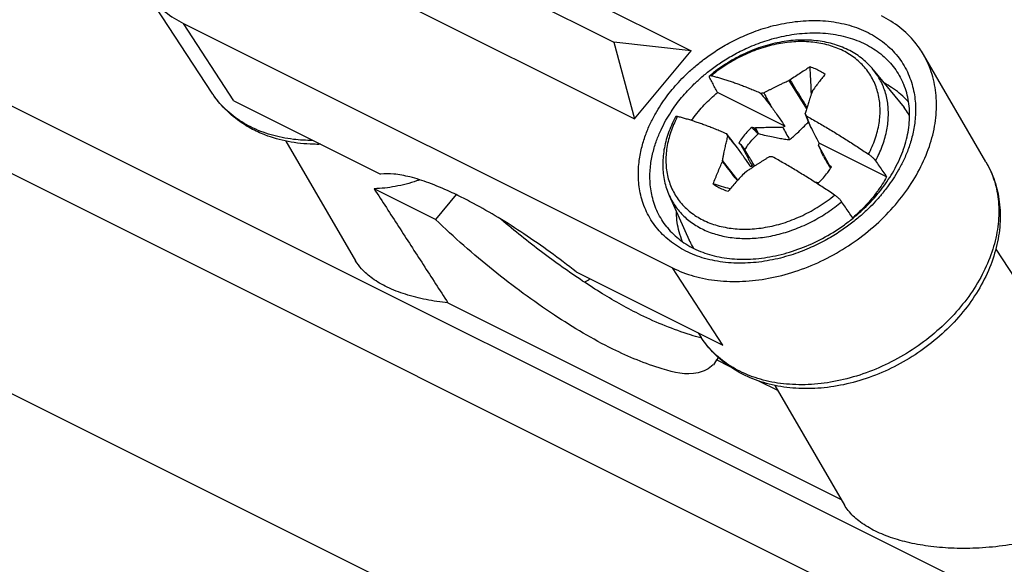
# Model space of a CAD drawing. Extents: x -105 to 104, y -77 to 80.
# Drawn here: x -2 to 19, y -25 to -13 of the extents above; entities that cross this region are included whole.
import ezdxf

# ---------------------------------------------------------------- set-up
doc = ezdxf.new("R2010")
doc.units = 0
doc.header["$LTSCALE"] = 16.335
doc.layers.get('0').update_dxf_attribs({"linetype": 'CONTINUOUS'})

msp = doc.modelspace()

# ---------------------------------------------------------------- linework, layer by layer
at = {"color": 7, "linetype": 'CONTINUOUS'}
for p, q in [((-58.086, 6.741), (7.929, -26.266)), ((-42.257, 5.072), (37.344, -34.729)), ((36.481, -35.77), (-42.257, 3.599)), ((6.544, -10.762), (12.201, -13.591)), ((6.285, -11.282), (10.528, -13.403)), ((1.812, -14.511), (0.336, -12.25)), ((5.32, -12.24), (10.976, -15.069)), ((1.191, -12.999), (11.798, -18.302)), ((12.201, -13.591), (10.528, -13.403)), ((10.528, -13.403), (10.976, -15.069)), ((10.976, -15.069), (12.201, -13.591)), ((18.597, -16.004), (17.24, -13.67)), ((16.153, -14.001), (16.821, -14.824)), ((14.324, -14.234), (14.705, -14.853)), ((14.236, -15.224), (12.774, -14.493)), ((2.284, -14.68), (5.466, -16.271)), ((13.598, -15.265), (13.575, -15.268)), ((13.66, -15.389), (13.598, -15.265)), ((3.412, -15.551), (4.922, -18.149)), ((13.237, -15.591), (13.279, -15.626)), ((13.279, -15.626), (13.285, -15.643)), ((13.285, -15.643), (13.368, -15.743)), ((16.442, -16.327), (14.979, -15.596)), ((13.214, -16.399), (12.884, -15.972)), ((15.202, -16.082), (15.196, -16.064)), ((15.243, -16.117), (15.202, -16.082)), ((14.886, -16.442), (14.906, -16.439)), ((6.658, -17.253), (5.323, -16.586)), ((7.105, -16.713), (6.658, -17.253)), ((11.727, -16.731), (12.162, -17.698)), ((18.809, -17.9), (21.579, -22.141)), ((9.709, -18.392), (12.891, -19.983)), ((6.925, -19.062), (15.471, -23.335)), ((12.354, -19.715), (12.419, -19.814)), ((12.792, -20.249), (12.751, -20.299)), ((12.751, -20.299), (12.684, -20.407)), ((13.034, -20.441), (12.751, -20.299)), ((14.085, -20.967), (13.671, -20.76)), ((14.018, -20.854), (15.529, -23.453))]:
    msp.add_line(p, q, dxfattribs=at)
at = {"color": 9, "linetype": 'CONTINUOUS'}
for p, q in [((2.284, -14.68), (1.191, -12.999)), ((11.686, -17.43), (11.686, -17.429)), ((12.891, -19.983), (11.798, -18.302)), ((12.419, -19.814), (12.419, -19.814))]:
    msp.add_line(p, q, dxfattribs=at)
at = {"color": 7, "linetype": 'CONTINUOUS'}
for points, knots in [([(0.336, -12.25), (0.376, -12.311), (0.509, -12.493), (0.785, -12.762), (1.05, -12.928), (1.191, -12.999)], [0, 0, 0, 0, 0.189023, 0.588089, 1, 1, 1, 1]), ([(17.24, -13.67), (17.186, -13.577), (17.037, -13.362), (16.736, -13.069), (16.47, -12.903), (16.329, -12.832)], [0, 0, 0, 0, 0.256842, 0.622536, 1, 1, 1, 1]), ([(16.153, -14.001), (16.085, -13.917), (15.927, -13.761), (15.642, -13.575), (15.313, -13.442), (14.95, -13.366), (14.563, -13.348), (14.163, -13.39), (13.76, -13.488), (13.366, -13.641), (12.99, -13.843), (12.757, -14.008), (12.647, -14.097)], [0, 0, 0, 0, 0.084097, 0.171187, 0.2624, 0.35794, 0.457925, 0.562094, 0.669367, 0.778962, 0.889539, 1, 1, 1, 1]), ([(11.798, -18.302), (11.945, -18.376), (12.264, -18.497), (12.777, -18.594), (13.325, -18.608), (13.891, -18.541), (14.462, -18.393), (15.022, -18.169), (15.556, -17.874), (16.049, -17.518), (16.49, -17.109), (16.865, -16.658), (17.164, -16.177), (17.38, -15.68), (17.507, -15.177), (17.539, -14.684), (17.476, -14.213), (17.355, -13.88), (17.262, -13.707), (17.24, -13.67)], [0, 0, 0, 0, 0.055567, 0.114044, 0.175362, 0.239509, 0.305693, 0.37363, 0.44209, 0.510723, 0.578172, 0.644204, 0.707656, 0.768589, 0.826354, 0.881505, 0.934158, 0.985434, 1, 1, 1, 1]), ([(14.783, -13.941), (14.751, -13.961), (14.683, -14.003), (14.576, -14.071), (14.462, -14.146), (14.384, -14.199), (14.345, -14.226)], [0, 0, 0, 0, 0.215911, 0.459402, 0.725076, 1, 1, 1, 1]), ([(15.106, -14.102), (15.074, -14.079), (15.007, -14.036), (14.899, -13.983), (14.822, -13.954), (14.783, -13.941)], [0, 0, 0, 0, 0.325503, 0.6585, 1, 1, 1, 1]), ([(12.607, -14.182), (12.604, -14.177), (12.599, -14.167), (12.596, -14.153), (12.596, -14.141), (12.6, -14.136), (12.602, -14.134)], [0, 0, 0, 0, 0.345103, 0.617013, 0.825506, 1, 1, 1, 1]), ([(12.602, -14.134), (12.605, -14.131), (12.612, -14.129), (12.625, -14.128), (12.635, -14.13), (12.64, -14.131)], [0, 0, 0, 0, 0.256221, 0.582157, 1, 1, 1, 1]), ([(12.774, -14.493), (12.755, -14.458), (12.718, -14.389), (12.662, -14.285), (12.625, -14.216), (12.607, -14.182)], [0, 0, 0, 0, 0.334316, 0.667649, 1, 1, 1, 1]), ([(12.64, -14.131), (12.669, -14.138), (12.728, -14.154), (12.816, -14.178), (12.906, -14.205), (12.999, -14.235), (13.094, -14.266), (13.191, -14.301), (13.29, -14.337), (13.391, -14.376), (13.495, -14.418), (13.601, -14.462), (13.672, -14.493), (13.708, -14.509)], [0, 0, 0, 0, 0.078916, 0.15975, 0.242856, 0.328631, 0.41716, 0.507816, 0.600584, 0.696389, 0.795405, 0.896921, 1, 1, 1, 1]), ([(13.776, -14.506), (13.794, -14.496), (13.83, -14.477), (13.883, -14.448), (13.936, -14.421), (13.99, -14.393), (14.046, -14.365), (14.106, -14.336), (14.171, -14.304), (14.245, -14.27), (14.297, -14.246), (14.324, -14.234)], [0, 0, 0, 0, 0.098969, 0.197757, 0.29594, 0.393808, 0.494614, 0.602107, 0.719731, 0.8511, 1, 1, 1, 1]), ([(14.345, -14.226), (14.341, -14.228), (14.335, -14.23), (14.328, -14.233), (14.324, -14.234)], [0, 0, 0, 0, 0.501721, 1, 1, 1, 1]), ([(14.345, -14.226), (14.426, -14.357), (14.549, -14.556), (14.673, -14.755), (14.715, -14.823)], [0, 0, 0, 0, 0.659278, 1, 1, 1, 1]), ([(15.106, -14.102), (15.082, -14.132), (15.035, -14.191), (14.965, -14.282), (14.896, -14.375), (14.85, -14.437), (14.828, -14.468)], [0, 0, 0, 0, 0.24654, 0.497657, 0.750669, 1, 1, 1, 1]), ([(16.28, -16.659), (16.373, -16.543), (16.551, -16.294), (16.759, -15.891), (16.897, -15.469), (16.954, -15.051), (16.926, -14.648), (16.848, -14.396), (16.795, -14.278)], [0, 0, 0, 0, 0.174849, 0.357209, 0.529872, 0.693271, 0.849066, 1, 1, 1, 1]), ([(16.921, -14.71), (16.902, -14.688), (16.793, -14.566), (16.617, -14.422), (16.447, -14.323), (16.393, -14.295)], [0, 0, 0, 0, 0.127654, 0.728427, 1, 1, 1, 1]), ([(2.638, -15.269), (2.594, -15.245), (2.414, -15.138), (2.124, -14.912), (1.911, -14.66), (1.818, -14.52), (1.812, -14.511)], [0, 0, 0, 0, 0.130858, 0.555327, 0.970457, 1, 1, 1, 1]), ([(12.211, -15.104), (12.22, -15.091), (12.305, -14.973), (12.483, -14.759), (12.673, -14.578), (12.774, -14.493)], [0, 0, 0, 0, 0.059376, 0.52448, 1, 1, 1, 1]), ([(13.708, -14.509), (13.719, -14.508), (13.742, -14.507), (13.765, -14.506), (13.776, -14.506)], [0, 0, 0, 0, 0.499199, 1, 1, 1, 1]), ([(13.708, -14.509), (13.747, -14.559), (13.827, -14.66), (13.906, -14.761), (13.945, -14.811)], [0, 0, 0, 0, 0.502796, 1, 1, 1, 1]), ([(13.776, -14.506), (13.805, -14.557), (13.861, -14.659), (13.917, -14.76), (13.945, -14.811)], [0, 0, 0, 0, 0.500574, 1, 1, 1, 1]), ([(14.825, -14.484), (14.817, -14.507), (14.802, -14.551), (14.782, -14.613), (14.764, -14.669), (14.748, -14.72), (14.732, -14.768), (14.718, -14.814), (14.703, -14.861), (14.689, -14.907), (14.679, -14.939), (14.674, -14.954)], [0, 0, 0, 0, 0.148266, 0.279479, 0.397092, 0.504547, 0.605218, 0.702873, 0.801027, 0.900174, 1, 1, 1, 1]), ([(14.828, -14.468), (14.827, -14.47), (14.826, -14.476), (14.825, -14.481), (14.825, -14.484)], [0, 0, 0, 0, 0.50141, 1, 1, 1, 1]), ([(13.945, -14.811), (13.993, -14.88), (14.091, -15.018), (14.188, -15.156), (14.236, -15.224)], [0, 0, 0, 0, 0.499356, 1, 1, 1, 1]), ([(16.94, -14.993), (16.913, -14.948), (16.874, -14.891), (16.832, -14.837), (16.821, -14.824)], [0, 0, 0, 0, 0.759197, 1, 1, 1, 1]), ([(11.864, -15.025), (11.862, -15.029), (11.799, -15.146), (11.696, -15.379), (11.603, -15.735), (11.575, -16.086), (11.613, -16.422), (11.682, -16.633), (11.727, -16.731)], [0, 0, 0, 0, 0.007196, 0.223556, 0.430276, 0.627815, 0.816849, 1, 1, 1, 1]), ([(11.905, -15.018), (11.9, -15.017), (11.89, -15.015), (11.877, -15.016), (11.868, -15.019), (11.865, -15.024), (11.864, -15.025)], [0, 0, 0, 0, 0.363298, 0.646548, 0.867231, 1, 1, 1, 1]), ([(12.973, -15.396), (12.937, -15.38), (12.866, -15.349), (12.76, -15.305), (12.657, -15.263), (12.555, -15.224), (12.456, -15.188), (12.359, -15.153), (12.264, -15.122), (12.172, -15.092), (12.081, -15.065), (11.993, -15.041), (11.934, -15.025), (11.905, -15.018)], [0, 0, 0, 0, 0.10308, 0.204598, 0.303616, 0.399421, 0.492188, 0.582844, 0.671374, 0.757147, 0.840252, 0.921084, 1, 1, 1, 1]), ([(14.336, -15.52), (14.365, -15.497), (14.424, -15.448), (14.514, -15.367), (14.61, -15.275), (14.689, -15.194), (14.736, -15.145), (14.749, -15.131)], [0, 0, 0, 0, 0.195977, 0.40605, 0.6381, 0.900451, 1, 1, 1, 1]), ([(14.794, -15.236), (14.774, -15.189), (14.734, -15.095), (14.694, -15.001), (14.674, -14.954)], [0, 0, 0, 0, 0.499515, 1, 1, 1, 1]), ([(14.674, -14.954), (14.679, -14.963), (14.688, -14.98), (14.698, -14.998), (14.703, -15.006)], [0, 0, 0, 0, 0.499507, 1, 1, 1, 1]), ([(14.703, -15.006), (14.743, -15.029), (14.824, -15.074), (14.945, -15.143), (15.067, -15.214), (15.189, -15.287), (15.311, -15.361), (15.433, -15.436), (15.556, -15.513), (15.679, -15.592), (15.802, -15.672), (15.926, -15.753), (16.008, -15.808), (16.049, -15.836)], [0, 0, 0, 0, 0.08703, 0.175721, 0.265258, 0.354921, 0.444775, 0.535662, 0.627562, 0.719778, 0.812329, 0.905602, 1, 1, 1, 1]), ([(14.794, -15.236), (14.779, -15.198), (14.748, -15.121), (14.718, -15.045), (14.703, -15.006)], [0, 0, 0, 0, 0.497169, 1, 1, 1, 1]), ([(4.165, -15.621), (4.111, -15.622), (3.873, -15.621), (3.463, -15.578), (3.01, -15.45), (2.75, -15.33), (2.652, -15.276)], [0, 0, 0, 0, 0.103904, 0.454315, 0.786261, 1, 1, 1, 1]), ([(13.517, -15.253), (13.48, -15.287), (13.41, -15.357), (13.316, -15.47), (13.262, -15.55), (13.237, -15.591)], [0, 0, 0, 0, 0.34047, 0.674741, 1, 1, 1, 1]), ([(13.623, -15.366), (13.606, -15.347), (13.57, -15.31), (13.535, -15.272), (13.517, -15.253)], [0, 0, 0, 0, 0.498023, 1, 1, 1, 1]), ([(13.575, -15.268), (13.565, -15.266), (13.546, -15.261), (13.527, -15.256), (13.517, -15.253)], [0, 0, 0, 0, 0.499995, 1, 1, 1, 1]), ([(13.623, -15.366), (13.615, -15.35), (13.599, -15.317), (13.583, -15.284), (13.575, -15.268)], [0, 0, 0, 0, 0.499811, 1, 1, 1, 1]), ([(14.188, -15.253), (14.164, -15.253), (14.115, -15.253), (14.042, -15.254), (13.969, -15.256), (13.895, -15.257), (13.821, -15.259), (13.747, -15.261), (13.673, -15.263), (13.623, -15.264), (13.598, -15.265)], [0, 0, 0, 0, 0.124063, 0.248024, 0.37223, 0.496816, 0.621771, 0.747275, 0.873332, 1, 1, 1, 1]), ([(13.66, -15.389), (13.656, -15.387), (13.648, -15.382), (13.636, -15.374), (13.627, -15.369), (13.623, -15.366)], [0, 0, 0, 0, 0.332176, 0.665507, 1, 1, 1, 1]), ([(14.236, -15.224), (14.228, -15.229), (14.212, -15.239), (14.196, -15.248), (14.188, -15.253)], [0, 0, 0, 0, 0.501804, 1, 1, 1, 1]), ([(14.188, -15.253), (14.213, -15.297), (14.262, -15.387), (14.311, -15.476), (14.336, -15.52)], [0, 0, 0, 0, 0.500514, 1, 1, 1, 1]), ([(14.979, -15.596), (14.948, -15.536), (14.886, -15.416), (14.824, -15.296), (14.794, -15.236)], [0, 0, 0, 0, 0.500761, 1, 1, 1, 1]), ([(12.884, -15.972), (12.889, -15.945), (12.899, -15.893), (12.913, -15.821), (12.926, -15.757), (12.938, -15.699), (12.95, -15.646), (12.962, -15.595), (12.974, -15.544), (12.986, -15.494), (12.995, -15.46), (12.999, -15.444)], [0, 0, 0, 0, 0.154508, 0.289329, 0.408692, 0.516555, 0.616601, 0.712742, 0.808498, 0.90435, 1, 1, 1, 1]), ([(13.21, -15.698), (13.171, -15.648), (13.092, -15.547), (13.013, -15.446), (12.973, -15.396)], [0, 0, 0, 0, 0.497749, 1, 1, 1, 1]), ([(12.999, -15.444), (12.995, -15.436), (12.986, -15.42), (12.977, -15.404), (12.973, -15.396)], [0, 0, 0, 0, 0.501897, 1, 1, 1, 1]), ([(13.21, -15.698), (13.175, -15.656), (13.105, -15.571), (13.034, -15.486), (12.999, -15.444)], [0, 0, 0, 0, 0.499519, 1, 1, 1, 1]), ([(13.368, -15.743), (13.392, -15.699), (13.448, -15.614), (13.546, -15.496), (13.621, -15.424), (13.66, -15.389)], [0, 0, 0, 0, 0.323847, 0.657791, 1, 1, 1, 1]), ([(13.66, -15.389), (13.717, -15.403), (13.823, -15.428), (13.974, -15.46), (14.106, -15.486), (14.225, -15.506), (14.3, -15.516), (14.336, -15.52)], [0, 0, 0, 0, 0.254177, 0.476049, 0.669746, 0.842276, 1, 1, 1, 1]), ([(13.484, -16.087), (13.441, -16.026), (13.35, -15.897), (13.259, -15.767), (13.21, -15.698)], [0, 0, 0, 0, 0.469664, 1, 1, 1, 1]), ([(13.279, -15.626), (13.29, -15.639), (13.304, -15.656), (13.319, -15.673), (13.322, -15.678)], [0, 0, 0, 0, 0.750958, 1, 1, 1, 1]), ([(13.304, -15.679), (13.307, -15.685), (13.32, -15.709), (13.342, -15.751), (13.371, -15.805), (13.399, -15.858), (13.428, -15.91), (13.456, -15.962), (13.485, -16.014), (13.505, -16.049), (13.515, -16.066)], [0, 0, 0, 0, 0.046227, 0.184764, 0.32266, 0.459525, 0.595233, 0.730075, 0.864741, 1, 1, 1, 1]), ([(13.368, -15.743), (13.365, -15.738), (13.36, -15.729), (13.352, -15.716), (13.347, -15.708), (13.344, -15.703)], [0, 0, 0, 0, 0.331569, 0.6649, 1, 1, 1, 1]), ([(13.581, -16.093), (13.563, -16.064), (13.521, -15.994), (13.45, -15.878), (13.397, -15.79), (13.368, -15.743)], [0, 0, 0, 0, 0.246836, 0.596506, 1, 1, 1, 1]), ([(14.966, -15.642), (14.968, -15.634), (14.973, -15.619), (14.977, -15.604), (14.979, -15.596)], [0, 0, 0, 0, 0.498002, 1, 1, 1, 1]), ([(15.071, -15.888), (15.053, -15.847), (15.019, -15.765), (14.984, -15.683), (14.966, -15.642)], [0, 0, 0, 0, 0.499568, 1, 1, 1, 1]), ([(15.196, -16.064), (15.187, -16.046), (15.168, -16.01), (15.139, -15.956), (15.11, -15.903), (15.082, -15.85), (15.053, -15.797), (15.024, -15.745), (14.995, -15.693), (14.976, -15.659), (14.966, -15.642)], [0, 0, 0, 0, 0.127001, 0.253806, 0.380023, 0.505298, 0.629512, 0.752935, 0.876196, 1, 1, 1, 1]), ([(12.681, -16.479), (12.696, -16.438), (12.729, -16.355), (12.779, -16.232), (12.83, -16.11), (12.865, -16.031), (12.883, -15.991)], [0, 0, 0, 0, 0.251909, 0.504806, 0.755965, 1, 1, 1, 1]), ([(12.884, -15.972), (12.884, -15.975), (12.884, -15.982), (12.883, -15.988), (12.883, -15.991)], [0, 0, 0, 0, 0.498086, 1, 1, 1, 1]), ([(13.204, -16.41), (13.188, -16.389), (13.081, -16.25), (12.974, -16.11), (12.883, -15.991)], [0, 0, 0, 0, 0.146946, 1, 1, 1, 1]), ([(18.597, -16.004), (18.673, -16.134), (18.8, -16.416), (18.903, -16.876), (18.915, -17.366), (18.833, -17.87), (18.659, -18.374), (18.399, -18.864), (18.06, -19.326), (17.652, -19.747), (17.188, -20.116), (16.681, -20.426), (16.142, -20.667), (15.586, -20.835), (15.026, -20.924), (14.48, -20.932), (13.961, -20.858), (13.551, -20.726), (13.322, -20.615), (13.245, -20.572)], [0, 0, 0, 0, 0.050798, 0.103165, 0.157717, 0.214747, 0.274105, 0.336466, 0.400649, 0.466455, 0.533017, 0.599716, 0.666, 0.731223, 0.794633, 0.856064, 0.914398, 0.970514, 1, 1, 1, 1]), ([(13.897, -15.892), (13.88, -15.903), (13.845, -15.924), (13.794, -15.956), (13.744, -15.988), (13.693, -16.021), (13.64, -16.054), (13.585, -16.09), (13.524, -16.13), (13.457, -16.174), (13.41, -16.206), (13.385, -16.222)], [0, 0, 0, 0, 0.099237, 0.198243, 0.296591, 0.394566, 0.49542, 0.602891, 0.720401, 0.851527, 1, 1, 1, 1]), ([(13.968, -15.893), (13.956, -15.893), (13.932, -15.893), (13.909, -15.893), (13.897, -15.892)], [0, 0, 0, 0, 0.500153, 1, 1, 1, 1]), ([(15.314, -16.723), (15.273, -16.695), (15.191, -16.64), (15.067, -16.559), (14.944, -16.479), (14.821, -16.4), (14.699, -16.323), (14.576, -16.248), (14.454, -16.174), (14.332, -16.101), (14.21, -16.03), (14.089, -15.961), (14.008, -15.916), (13.968, -15.893)], [0, 0, 0, 0, 0.094399, 0.187674, 0.280226, 0.372443, 0.464342, 0.55523, 0.645083, 0.734747, 0.824281, 0.912971, 1, 1, 1, 1]), ([(15.071, -15.888), (15.082, -15.907), (15.105, -15.944), (15.138, -16), (15.169, -16.051), (15.188, -16.084), (15.196, -16.097)], [0, 0, 0, 0, 0.268629, 0.535089, 0.808939, 1, 1, 1, 1]), ([(16.049, -15.836), (16.058, -15.842), (16.075, -15.854), (16.101, -15.874), (16.125, -15.895), (16.148, -15.916), (16.169, -15.938), (16.187, -15.959), (16.198, -15.973), (16.202, -15.98)], [0, 0, 0, 0, 0.149985, 0.303414, 0.456685, 0.606249, 0.748727, 0.880969, 1, 1, 1, 1]), ([(16.202, -15.98), (16.229, -16.018), (16.282, -16.095), (16.362, -16.211), (16.415, -16.289), (16.442, -16.327)], [0, 0, 0, 0, 0.332367, 0.665701, 1, 1, 1, 1]), ([(13.366, -16.233), (13.333, -16.268), (13.268, -16.339), (13.174, -16.444), (13.086, -16.544), (13.03, -16.609), (13.003, -16.64)], [0, 0, 0, 0, 0.265813, 0.528017, 0.77467, 1, 1, 1, 1]), ([(13.385, -16.222), (13.382, -16.224), (13.375, -16.228), (13.369, -16.231), (13.366, -16.233)], [0, 0, 0, 0, 0.498369, 1, 1, 1, 1]), ([(13.515, -16.066), (13.512, -16.073), (13.508, -16.089), (13.504, -16.104), (13.501, -16.112)], [0, 0, 0, 0, 0.498037, 1, 1, 1, 1]), ([(14.964, -16.454), (15.001, -16.421), (15.071, -16.351), (15.159, -16.245), (15.208, -16.174), (15.228, -16.142)], [0, 0, 0, 0, 0.364786, 0.722931, 1, 1, 1, 1]), ([(15.202, -16.082), (15.209, -16.097), (15.217, -16.117), (15.226, -16.137), (15.228, -16.142)], [0, 0, 0, 0, 0.780014, 1, 1, 1, 1]), ([(7.308, -16.814), (7.198, -16.758), (6.937, -16.63), (6.537, -16.461), (6.127, -16.328), (5.776, -16.259), (5.559, -16.256), (5.466, -16.271)], [0, 0, 0, 0, 0.1901, 0.448613, 0.670134, 0.853932, 1, 1, 1, 1]), ([(6.315, -16.392), (6.292, -16.4), (6.119, -16.46), (5.94, -16.507), (5.783, -16.536)], [0, 0, 0, 0, 0.129564, 1, 1, 1, 1]), ([(14.906, -16.439), (14.916, -16.442), (14.935, -16.447), (14.954, -16.452), (14.964, -16.454)], [0, 0, 0, 0, 0.499995, 1, 1, 1, 1]), ([(5.323, -16.586), (5.501, -16.859), (5.856, -17.408), (6.39, -18.234), (6.747, -18.785), (6.925, -19.062)], [0, 0, 0, 0, 0.332018, 0.66535, 1, 1, 1, 1]), ([(12.681, -16.479), (12.712, -16.502), (12.779, -16.545), (12.888, -16.599), (12.964, -16.628), (13.003, -16.64)], [0, 0, 0, 0, 0.325503, 0.6585, 1, 1, 1, 1]), ([(9.709, -18.392), (9.523, -18.246), (9.15, -17.963), (8.587, -17.569), (8.032, -17.215), (7.606, -16.97), (7.365, -16.844), (7.308, -16.814)], [0, 0, 0, 0, 0.246685, 0.487515, 0.717096, 0.932468, 1, 1, 1, 1]), ([(15.467, -16.867), (15.463, -16.86), (15.452, -16.845), (15.434, -16.824), (15.413, -16.803), (15.39, -16.781), (15.365, -16.761), (15.34, -16.741), (15.323, -16.729), (15.314, -16.723)], [0, 0, 0, 0, 0.119573, 0.252591, 0.395681, 0.545319, 0.698066, 0.850682, 1, 1, 1, 1]), ([(15.707, -17.214), (15.681, -17.176), (15.627, -17.098), (15.547, -16.982), (15.494, -16.905), (15.467, -16.867)], [0, 0, 0, 0, 0.334295, 0.667628, 1, 1, 1, 1]), ([(16.223, -16.668), (16.152, -16.763), (15.99, -16.956), (15.808, -17.129), (15.707, -17.214)], [0, 0, 0, 0, 0.474079, 1, 1, 1, 1]), ([(15.714, -17.223), (15.779, -17.171), (15.97, -17.005), (16.145, -16.821), (16.253, -16.691)], [0, 0, 0, 0, 0.328817, 1, 1, 1, 1]), ([(12.015, -17.735), (11.986, -17.665), (11.916, -17.463), (11.885, -17.238), (11.882, -17.089), (11.881, -17.077)], [0, 0, 0, 0, 0.337593, 0.946289, 1, 1, 1, 1]), ([(12.524, -20.517), (12.469, -20.544), (12.143, -20.656), (11.443, -20.479), (10.395, -20.052), (9.171, -19.313), (7.887, -18.37), (7.057, -17.64), (6.658, -17.253)], [0, 0, 0, 0, 0.024754, 0.138141, 0.306486, 0.519261, 0.757836, 1, 1, 1, 1]), ([(9.407, -18.286), (9.104, -18.072), (8.657, -17.734), (8.225, -17.375), (8.08, -17.251)], [0, 0, 0, 0, 0.659605, 1, 1, 1, 1]), ([(11.686, -17.43), (11.767, -17.53), (11.959, -17.713), (12.307, -17.92), (12.708, -18.056), (13.148, -18.122), (13.617, -18.115), (14.101, -18.036), (14.587, -17.887), (15.059, -17.672), (15.433, -17.441), (15.644, -17.28), (15.714, -17.223)], [0, 0, 0, 0, 0.087409, 0.177522, 0.272139, 0.372128, 0.477655, 0.588351, 0.703134, 0.820505, 0.938812, 1, 1, 1, 1]), ([(12.259, -17.88), (12.249, -17.863), (12.213, -17.804), (12.182, -17.743), (12.162, -17.698)], [0, 0, 0, 0, 0.282121, 1, 1, 1, 1]), ([(6.925, -19.062), (6.767, -19.046), (6.455, -19.001), (6.013, -18.89), (5.62, -18.738), (5.298, -18.553), (5.067, -18.355), (4.959, -18.211), (4.921, -18.147)], [0, 0, 0, 0, 0.210411, 0.414143, 0.601275, 0.763899, 0.902455, 1, 1, 1, 1]), ([(12.188, -19.758), (11.815, -19.642), (11.165, -19.377), (10.55, -19.031), (10.279, -18.864)], [0, 0, 0, 0, 0.548775, 1, 1, 1, 1]), ([(13.245, -20.572), (13.182, -20.537), (12.988, -20.419), (12.695, -20.179), (12.501, -19.94), (12.419, -19.814)], [0, 0, 0, 0, 0.191617, 0.600615, 1, 1, 1, 1]), ([(20.607, -23.861), (20.459, -23.934), (20.133, -24.069), (19.605, -24.226), (19.036, -24.336), (18.464, -24.392), (17.92, -24.398), (17.415, -24.359), (16.952, -24.281), (16.532, -24.164), (16.159, -24.008), (15.846, -23.815), (15.641, -23.621), (15.552, -23.492), (15.527, -23.449)], [0, 0, 0, 0, 0.091108, 0.194468, 0.30399, 0.411346, 0.511595, 0.604772, 0.690867, 0.770644, 0.845584, 0.913712, 0.972822, 1, 1, 1, 1])]:
    msp.add_open_spline(points, degree=3, knots=knots, dxfattribs=at)
at = {"color": 9, "linetype": 'CONTINUOUS'}
for points, knots in [([(11.791, -14.431), (11.834, -14.378), (11.928, -14.271), (12.084, -14.11), (12.266, -13.944), (12.479, -13.771), (12.731, -13.594), (13.028, -13.416), (13.376, -13.247), (13.775, -13.097), (14.221, -12.984), (14.695, -12.926), (15.174, -12.936), (15.63, -13.022), (16.043, -13.18), (16.401, -13.408), (16.692, -13.7), (16.903, -14.04), (17.03, -14.404), (17.078, -14.768), (17.065, -15.112), (17.008, -15.425), (16.923, -15.705), (16.82, -15.953), (16.706, -16.173), (16.587, -16.368), (16.477, -16.525), (16.407, -16.617), (16.378, -16.652)], [0, 0, 0, 0, 0.023434, 0.048768, 0.076687, 0.107824, 0.142781, 0.182083, 0.226136, 0.27508, 0.328067, 0.383156, 0.438298, 0.491395, 0.541354, 0.5891, 0.635745, 0.681176, 0.725019, 0.766917, 0.806136, 0.842342, 0.875652, 0.906233, 0.934333, 0.960289, 0.98452, 1, 1, 1, 1]), ([(11.996, -14.606), (12.037, -14.556), (12.125, -14.456), (12.272, -14.305), (12.442, -14.149), (12.642, -13.987), (12.878, -13.821), (13.157, -13.654), (13.483, -13.495), (13.858, -13.355), (14.276, -13.249), (14.721, -13.194), (15.169, -13.204), (15.597, -13.284), (15.985, -13.433), (16.321, -13.647), (16.594, -13.92), (16.734, -14.145), (16.791, -14.268), (16.795, -14.278)], [0, 0, 0, 0, 0.034215, 0.071192, 0.111941, 0.157388, 0.208411, 0.265777, 0.330079, 0.40152, 0.478862, 0.559267, 0.639746, 0.717237, 0.790145, 0.859825, 0.927899, 0.994199, 1, 1, 1, 1]), ([(16.049, -15.836), (16.106, -15.728), (16.202, -15.51), (16.288, -15.171), (16.311, -14.839), (16.269, -14.522), (16.163, -14.228), (15.995, -13.969), (15.772, -13.75), (15.499, -13.579), (15.185, -13.46), (14.839, -13.395), (14.47, -13.385), (14.088, -13.432), (13.704, -13.532), (13.327, -13.684), (12.968, -13.883), (12.746, -14.044), (12.64, -14.131)], [0, 0, 0, 0, 0.064499, 0.125868, 0.184244, 0.240133, 0.294399, 0.348166, 0.402643, 0.458918, 0.517797, 0.579721, 0.64476, 0.712661, 0.782905, 0.854778, 0.927442, 1, 1, 1, 1]), ([(16.202, -15.98), (16.257, -15.878), (16.352, -15.672), (16.447, -15.352), (16.488, -15.036), (16.475, -14.73), (16.407, -14.44), (16.295, -14.197), (16.199, -14.058), (16.153, -14.001)], [0, 0, 0, 0, 0.165224, 0.323308, 0.474373, 0.619187, 0.75925, 0.896591, 1, 1, 1, 1]), ([(13.432, -18.197), (13.271, -18.205), (12.954, -18.198), (12.498, -18.113), (12.084, -17.954), (11.726, -17.726), (11.435, -17.435), (11.224, -17.095), (11.098, -16.73), (11.049, -16.366), (11.062, -16.023), (11.119, -15.71), (11.204, -15.43), (11.308, -15.181), (11.421, -14.962), (11.54, -14.766), (11.663, -14.591), (11.748, -14.482), (11.791, -14.431)], [0, 0, 0, 0, 0.088314, 0.173352, 0.253363, 0.329832, 0.404537, 0.477297, 0.547514, 0.614617, 0.677428, 0.735414, 0.788761, 0.837739, 0.882743, 0.924313, 0.963121, 1, 1, 1, 1]), ([(2.651, -15.245), (2.515, -15.177), (2.257, -15.016), (2.012, -14.778), (1.897, -14.632), (1.876, -14.602)], [0, 0, 0, 0, 0.451601, 0.892187, 1, 1, 1, 1]), ([(11.686, -17.429), (11.681, -17.424), (11.599, -17.321), (11.465, -17.105), (11.346, -16.763), (11.3, -16.422), (11.313, -16.099), (11.366, -15.806), (11.446, -15.543), (11.543, -15.31), (11.649, -15.104), (11.761, -14.921), (11.876, -14.756), (11.956, -14.654), (11.996, -14.606)], [0, 0, 0, 0, 0.007284, 0.128571, 0.245624, 0.35749, 0.462204, 0.558876, 0.647815, 0.729469, 0.804497, 0.8738, 0.938498, 1, 1, 1, 1]), ([(11.894, -15.04), (11.842, -15.141), (11.751, -15.352), (11.667, -15.683), (11.644, -16.015), (11.685, -16.333), (11.791, -16.626), (11.959, -16.885), (12.183, -17.104), (12.456, -17.275), (12.77, -17.394), (13.116, -17.459), (13.485, -17.469), (13.866, -17.422), (14.251, -17.322), (14.627, -17.17), (14.986, -16.971), (15.209, -16.81), (15.314, -16.723)], [0, 0, 0, 0, 0.060371, 0.122012, 0.180645, 0.23678, 0.291286, 0.34529, 0.400007, 0.456531, 0.51567, 0.577866, 0.643193, 0.711394, 0.781947, 0.854138, 0.927122, 1, 1, 1, 1]), ([(3.994, -15.536), (3.854, -15.537), (3.547, -15.521), (3.093, -15.431), (2.791, -15.315), (2.651, -15.245)], [0, 0, 0, 0, 0.304701, 0.662111, 1, 1, 1, 1]), ([(18.597, -16.004), (18.617, -16.038), (18.708, -16.206), (18.827, -16.531), (18.891, -16.994), (18.86, -17.479), (18.736, -17.973), (18.524, -18.462), (18.229, -18.935), (17.861, -19.378), (17.428, -19.78), (16.942, -20.131), (16.417, -20.419), (15.866, -20.639), (15.305, -20.784), (14.748, -20.849), (14.211, -20.834), (13.71, -20.738), (13.401, -20.62), (13.258, -20.548)], [0, 0, 0, 0, 0.013826, 0.065185, 0.118029, 0.17318, 0.231153, 0.292096, 0.355811, 0.42186, 0.489599, 0.55826, 0.626985, 0.69494, 0.761371, 0.825602, 0.886986, 0.945117, 1, 1, 1, 1]), ([(11.727, -16.731), (11.748, -16.778), (11.816, -16.91), (11.961, -17.108), (12.179, -17.307), (12.348, -17.41), (12.438, -17.455)], [0, 0, 0, 0, 0.149292, 0.427652, 0.709431, 1, 1, 1, 1]), ([(12.438, -17.455), (12.531, -17.502), (12.731, -17.58), (13.052, -17.65), (13.395, -17.673), (13.753, -17.648), (14.116, -17.577), (14.477, -17.46), (14.828, -17.302), (15.162, -17.105), (15.369, -16.95), (15.467, -16.867)], [0, 0, 0, 0, 0.096228, 0.196882, 0.302523, 0.412572, 0.526452, 0.643337, 0.76185, 0.88109, 1, 1, 1, 1]), ([(16.309, -16.737), (16.274, -16.778), (16.189, -16.874), (16.043, -17.024), (15.861, -17.191), (15.648, -17.363), (15.396, -17.541), (15.099, -17.718), (14.752, -17.888), (14.352, -18.037), (14.063, -18.111), (13.911, -18.139)], [0, 0, 0, 0, 0.057107, 0.135521, 0.221933, 0.318308, 0.426505, 0.548152, 0.684506, 0.835996, 1, 1, 1, 1]), ([(13.258, -20.548), (13.124, -20.482), (12.872, -20.325), (12.626, -20.09), (12.509, -19.942), (12.484, -19.908)], [0, 0, 0, 0, 0.442832, 0.874987, 1, 1, 1, 1])]:
    msp.add_open_spline(points, degree=3, knots=knots, dxfattribs=at)
at = {"color": 7, "linetype": 'CONTINUOUS'}
for points in [[(12.647, -14.097), (12.64, -14.103), (12.633, -14.108), (12.626, -14.114)], [(14.808, -14.469), (14.8, -14.293), (14.792, -14.117), (14.783, -13.941)], [(12.626, -14.114), (12.618, -14.121), (12.61, -14.127), (12.602, -14.134)], [(14.809, -14.485), (14.809, -14.479), (14.808, -14.474), (14.808, -14.469)], [(14.809, -14.493), (14.809, -14.49), (14.809, -14.488), (14.809, -14.485)], [(14.811, -14.526), (14.81, -14.515), (14.81, -14.504), (14.809, -14.493)], [(2.652, -15.276), (2.647, -15.274), (2.642, -15.271), (2.638, -15.269)], [(13.285, -15.643), (13.291, -15.655), (13.297, -15.667), (13.304, -15.679)], [(13.322, -15.678), (13.329, -15.686), (13.337, -15.695), (13.344, -15.703)], [(13.501, -16.112), (13.496, -16.103), (13.49, -16.095), (13.484, -16.087)], [(13.532, -16.086), (13.526, -16.08), (13.52, -16.073), (13.515, -16.066)], [(13.552, -16.111), (13.545, -16.103), (13.539, -16.095), (13.532, -16.086)], [(15.196, -16.097), (15.2, -16.104), (15.204, -16.111), (15.209, -16.118)], [(15.209, -16.118), (15.213, -16.125), (15.217, -16.132), (15.221, -16.139)], [(15.221, -16.139), (15.223, -16.141), (15.224, -16.144), (15.225, -16.146)], [(15.228, -16.142), (15.233, -16.133), (15.238, -16.125), (15.243, -16.117)], [(16.442, -16.327), (16.382, -16.437), (16.315, -16.542), (16.241, -16.643)], [(5.783, -16.536), (5.631, -16.564), (5.477, -16.581), (5.323, -16.586)], [(13.046, -16.59), (12.924, -16.553), (12.802, -16.516), (12.681, -16.479)], [(16.241, -16.643), (16.235, -16.651), (16.229, -16.66), (16.223, -16.668)], [(16.253, -16.691), (16.262, -16.68), (16.271, -16.669), (16.28, -16.659)], [(9.847, -18.588), (9.698, -18.489), (9.552, -18.389), (9.407, -18.286)], [(10, -18.558), (9.962, -18.577), (9.923, -18.595), (9.885, -18.612)], [(10.279, -18.864), (10.133, -18.775), (9.989, -18.682), (9.847, -18.588)], [(12.413, -19.822), (12.337, -19.804), (12.262, -19.782), (12.188, -19.758)], [(12.681, -20.405), (12.638, -20.451), (12.584, -20.488), (12.524, -20.517)]]:
    msp.add_open_spline(points, degree=3, dxfattribs=at)
at = {"color": 9, "linetype": 'CONTINUOUS'}
for points in [[(1.837, -14.548), (1.829, -14.535), (1.82, -14.523), (1.812, -14.511)], [(1.876, -14.602), (1.862, -14.584), (1.85, -14.566), (1.837, -14.548)], [(11.905, -15.018), (11.902, -15.026), (11.898, -15.033), (11.894, -15.04)], [(16.378, -16.652), (16.365, -16.67), (16.351, -16.687), (16.337, -16.704)], [(16.337, -16.704), (16.327, -16.715), (16.318, -16.726), (16.309, -16.737)], [(13.911, -18.139), (13.753, -18.169), (13.593, -18.189), (13.432, -18.197)], [(12.484, -19.908), (12.462, -19.878), (12.44, -19.846), (12.419, -19.814)]]:
    msp.add_open_spline(points, degree=3, dxfattribs=at)

doc.saveas('drawing.dxf')
